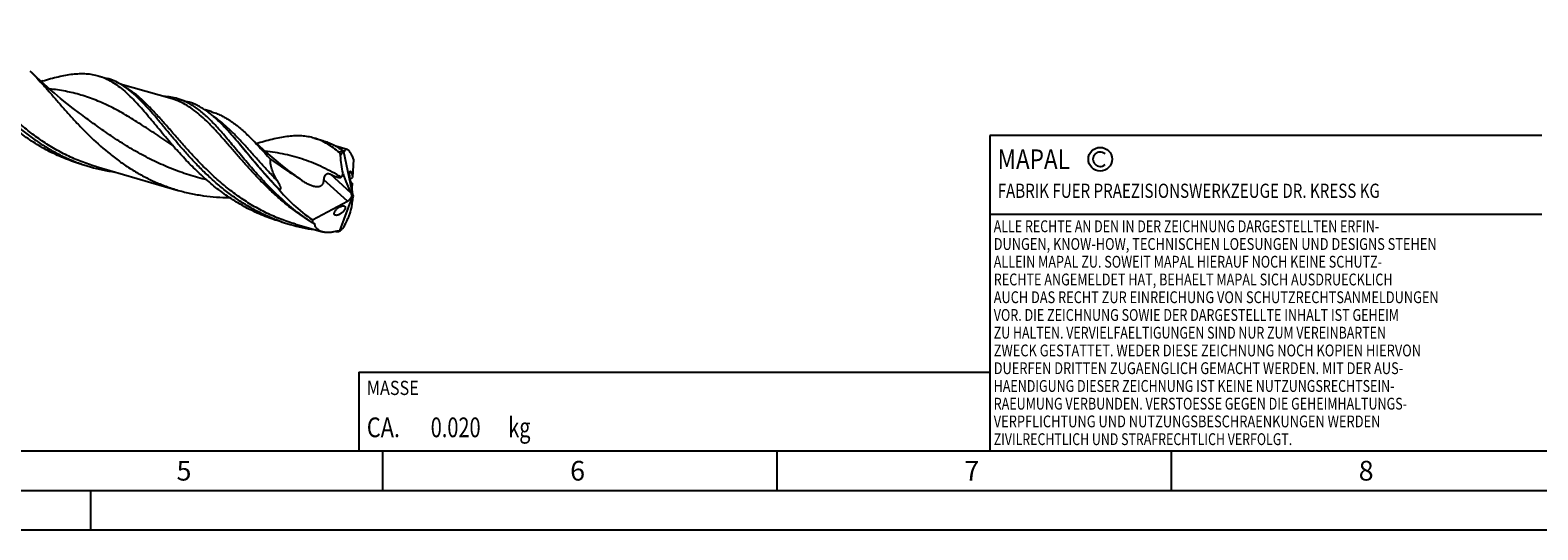
# Model space of a CAD drawing. Units: millimetres. Extents: x 0 to 594, y 0 to 420.
# Drawn here: x 202 to 394, y 0 to 63 of the extents above; entities that cross this region are included whole.
import ezdxf

# ---------------------------------------------------------------- set-up
doc = ezdxf.new("R2010")
doc.units = ezdxf.units.MM
doc.header["$LTSCALE"] = 32.67
for name, color, linetype in [('606160715-000_CL', 7, 'CONTINUOUS'), ('608092450-000-00-ED1_CL', 7, 'CONTINUOUS'), ('608092450-000-00-ED1_FORMAT', 7, 'CONTINUOUS')]:
    doc.layers.add(name, color=color, linetype=linetype)
doc.styles.get("Standard").update_dxf_attribs({"font": 'TXT.SHX', "width": 0.7})

# ---------------------------------------------------------------- blocks, each defined once
blk = doc.blocks.new('COPYRIGHT_BL2', base_point=(359, 30))
at = {"layer": '608092450-000-00-ED1_FORMAT', "color": 7, "linetype": 'CONTINUOUS'}
for p, q in [((394, 50), (324, 50)), ((324, 50), (324, 10)), ((394, 40), (324, 40))]:
    blk.add_line(p, q, dxfattribs=at)
at = {"layer": '608092450-000-00-ED1_FORMAT', "color": 3, "linetype": 'CONTINUOUS'}
blk.add_circle((338, 47), 1.5, dxfattribs=at)
blk.add_arc((338, 47), 0.915, 48.0077, 311.9923, dxfattribs=at)
at = {"layer": '608092450-000-00-ED1_FORMAT', "color": 2, "linetype": 'CONTINUOUS'}
for s, height, width, p in [('MAPAL', 2.5, 0.838095, (325, 45.75)), ('FABRIK FUER PRAEZISIONSWERKZEUGE DR. KRESS KG', 1.8, 0.781481, (325, 42.1)), ('ALLE RECHTE AN DEN IN DER ZEICHNUNG DARGESTELLTEN ERFIN-', 1.5, 0.771684, (324.5, 37.75)), ('DUNGEN, KNOW-HOW, TECHNISCHEN LOESUNGEN UND DESIGNS STEHEN', 1.5, 0.793103, (324.5, 35.5)), ('ALLEIN MAPAL ZU. SOWEIT MAPAL HIERAUF NOCH KEINE SCHUTZ-', 1.5, 0.780612, (324.5, 33.25)), ('RECHTE ANGEMELDET HAT, BEHAELT MAPAL SICH AUSDRUECKLICH', 1.5, 0.782684, (324.5, 31)), ('AUCH DAS RECHT ZUR EINREICHUNG VON SCHUTZRECHTSANMELDUNGEN', 1.5, 0.791872, (324.5, 28.75)), ('VOR. DIE ZEICHNUNG SOWIE DER DARGESTELLTE INHALT IST GEHEIM', 1.5, 0.77845, (324.5, 26.5)), ('ZU HALTEN. VERVIELFAELTIGUNGEN SIND NUR ZUM VEREINBARTEN', 1.5, 0.769558, (324.5, 24.25)), ('ZWECK GESTATTET. WEDER DIESE ZEICHNUNG NOCH KOPIEN HIERVON', 1.5, 0.796388, (324.5, 22)), ('DUERFEN DRITTEN ZUGAENGLICH GEMACHT WERDEN. MIT DER AUS-', 1.5, 0.794218, (324.5, 19.75)), ('HAENDIGUNG DIESER ZEICHNUNG IST KEINE NUTZUNGSRECHTSEIN-', 1.5, 0.773384, (324.5, 17.5)), ('RAEUMUNG VERBUNDEN. VERSTOESSE GEGEN DIE GEHEIMHALTUNGS-', 1.5, 0.775935, (324.5, 15.25)), ('VERPFLICHTUNG UND NUTZUNGSBESCHRAENKUNGEN WERDEN ', 1.5, 0.797376, (324.5, 13)), ('ZIVILRECHTLICH UND STRAFRECHTLICH VERFOLGT.', 1.5, 0.767996, (324.5, 10.75))]:
    blk.add_text(s, height=height, dxfattribs=dict(at, width=width)).set_placement(p)
blk = doc.blocks.new('MASS_001_BL8', base_point=(284, 15))
at = {"layer": '608092450-000-00-ED1_CL', "color": 7, "linetype": 'CONTINUOUS'}
for p, q in [((244, 20), (324, 20)), ((244, 20), (244, 10)), ((324, 20), (324, 10)), ((244, 10), (324, 10))]:
    blk.add_line(p, q, dxfattribs=at)
at = {"layer": '608092450-000-00-ED1_CL', "color": 2, "linetype": 'CONTINUOUS'}
for s, height, width, p in [('MASSE', 1.8, 0.838095, (245, 17.1)), ('CA. ', 2.5, 0.809524, (245, 11.75)), ('0.020', 2.5, 0.742857, (253.1, 11.75)), (' kg', 2.5, 0.738095, (262.38, 11.75))]:
    blk.add_text(s, height=height, dxfattribs=dict(at, width=width)).set_placement(p)

msp = doc.modelspace()

# ---------------------------------------------------------------- linework, layer by layer
at = {"layer": '606160715-000_CL', "color": 7, "linetype": 'CONTINUOUS'}
for p, q in [((210.9511, 57.5786), (212.0804, 57.2526)), ((203.8707, 56.9239), (203.6864, 56.8699)), ((212.6516, 56.8359), (212.6534, 56.8349)), ((212.6518, 56.8369), (212.6535, 56.8359)), ((220.3149, 54.6388), (213.73, 56.5397)), ((220.3149, 54.6388), (220.3132, 54.6393)), ((221.0198, 54.672), (222.3188, 54.297)), ((208.5802, 52.8237), (208.58, 52.8238)), ((225.2611, 53.0321), (224.4947, 53.2534)), ((226.8347, 51.2101), (226.8157, 51.2299)), ((226.8346, 51.2102), (226.8157, 51.2299)), ((226.8346, 51.21), (226.8157, 51.2299)), ((220.2825, 48.8331), (220.2822, 48.8333)), ((220.3778, 48.7658), (220.3031, 48.8517)), ((231.2259, 49.0271), (231.0416, 48.9731)), ((238.3064, 49.6818), (239.4356, 49.3558)), ((242.5129, 48.2308), (241.0845, 48.6432)), ((242.0215, 47.9611), (243.2103, 42.3497)), ((208.822, 46.3603), (209.9512, 46.0343)), ((210.6561, 46.0675), (221.0947, 43.0541)), ((243.3159, 47.0196), (243.1873, 44.6765)), ((235.9354, 44.9269), (235.9352, 44.9271)), ((243.1491, 43.9791), (243.1104, 43.2746)), ((241.579, 37.9001), (243.2103, 42.3497)), ((242.719, 41.7949), (243.0533, 42.1724)), ((243.1085, 43.2224), (243.1875, 42.5452)), ((243.2103, 42.3497), (243.1407, 42.3817)), ((243.2103, 42.3497), (243.2492, 42.319)), ((238.1098, 39.3133), (242.5339, 41.6744)), ((242.1254, 41.0808), (242.1305, 41.0793)), ((234.1293, 39.0547), (235.2585, 38.7287)), ((235.9634, 38.7619), (239.3739, 37.7774))]:
    msp.add_line(p, q, dxfattribs=at)
at = {"layer": '606160715-000_CL', "color": 9, "linetype": 'CONTINUOUS'}
for p, q in [((241.9073, 48.1167), (241.88, 48.1331)), ((241.9072, 48.1163), (241.88, 48.1331)), ((242.5339, 41.6744), (239.5676, 44.3843)), ((243.003, 42.7147), (240.3914, 45.1006))]:
    msp.add_line(p, q, dxfattribs=at)
at = {"layer": '606160715-000_CL', "color": 7, "linetype": 'CONTINUOUS'}
for points in [[(208.5802, 52.8237), (207.7719, 53.4334), (206.9485, 54.0762), (206.1493, 54.7222), (205.3746, 55.3708), (204.6241, 56.0214), (203.8974, 56.6737), (203.1943, 57.3273), (202.515, 57.9812), (202.3059, 58.1872)], [(235.9354, 44.9269), (235.127, 45.5367), (234.3036, 46.1795), (233.5044, 46.8256), (232.7296, 47.4742), (231.9791, 48.1248), (231.2524, 48.7771), (230.5494, 49.4306), (229.9874, 49.97)], [(220.2822, 48.8333), (220.3115, 48.8135), (220.3382, 48.7943), (220.3597, 48.7779), (220.3752, 48.7653), (220.3765, 48.7643)]]:
    msp.add_lwpolyline(points, dxfattribs=at)
for centre, radius, start, end in [((204.9172, 43.3684), 15.8972, 47.168167, 48.563103), ((242.954, 47.8925), 0.935, 173.385655, 175.793741), ((216.0681, 67.2211), 22.0522, 250.845363, 253.896079), ((216.1124, 67.4028), 22.239, 253.916164, 262.079036), ((236.644, 50.7735), 8.0542, 249.36203, 249.546756), ((241.3738, 59.9109), 22.0472, 250.844417, 253.896551), ((241.4197, 60.0973), 22.239, 253.916095, 262.076949), ((241.6626, 62.7627), 24.9182, 268.680677, 268.981098), ((241.6646, 62.8771), 25.0326, 268.981089, 269.269674), ((240.9117, 38.9157), 1.2151, 300.578546, 303.308328)]:
    msp.add_arc(centre, radius, start, end, dxfattribs=at)
at = {"layer": '606160715-000_CL', "color": 9, "linetype": 'CONTINUOUS'}
for centre, radius, start, end in [((237.1694, 40.2168), 9.2118, 59.24532, 59.704529), ((237.0115, 39.9539), 9.5184, 58.076612, 59.045983), ((236.9096, 39.7901), 9.7114, 57.726336, 58.077585), ((236.8544, 39.7026), 9.8148, 57.485603, 57.726525), ((448.2902, 330.9139), 356.2066, 233.404903, 233.55966), ((251.1245, 60.7817), 25.408, 239.331644, 239.6534), ((251.0543, 60.662), 25.2691, 239.653497, 239.869445)]:
    msp.add_arc(centre, radius, start, end, dxfattribs=at)
at = {"layer": '606160715-000_CL', "color": 7, "linetype": 'CONTINUOUS'}
for centre, major_axis, ratio, start_param, end_param in [((244.0651, 48.8203), (-1.503, 8.4152), 0.33862626, -4.32975944, -3.96289561), ((242.3942, 42.5853), (10.0257, -5.8724), 0.43616328, -2.29986428, -1.74756636), ((239.4188, 36.5701), (3.3795, 6.8179), 0.25464688, -0.87737568, -0.51051184), ((242.8543, 41.86), (-0.2104, 1.1781), 0.33862626, -1.17331081, -0.82130296), ((242.4895, 42.1932), (0.5975, 0.5301), 0.56751979, -1.03488723, -0.69755462), ((243.3416, 42.7475), (-0.138, 0.7897), 0.23835681, 0.7991673, 0.88462859), ((243.3416, 42.7475), (-0.138, 0.7897), 0.23835681, -4.49512358, -4.18110827), ((243.7473, 42.8721), (0.4731, 0.9545), 0.25464688, -3.97444701, -3.6521045), ((242.4895, 42.1932), (0.5975, 0.5301), 0.56751979, -1.97079902, -1.6870198), ((243.2103, 42.3497), (4.6983, 4.3456), 0.45848235, 2.70746348, 2.81293275)]:
    msp.add_ellipse(centre, major_axis=major_axis, ratio=ratio, start_param=start_param, end_param=end_param, dxfattribs=at)
at = {"layer": '606160715-000_CL', "color": 9, "linetype": 'CONTINUOUS'}
for points, knots in [([(210.6561, 46.0675), (210.0269, 46.2491), (208.7831, 46.6679), (206.9784, 47.4545), (205.2441, 48.3884), (203.5882, 49.4533), (202.016, 50.6289), (200.5302, 51.8916), (199.1307, 53.2153), (197.8145, 54.5722), (196.5763, 55.9334), (195.4083, 57.2703), (194.3005, 58.5549), (193.241, 59.7612), (192.216, 60.8657), (191.2103, 61.848), (190.2078, 62.691), (189.5103, 63.1643), (189.16, 63.3694)], [0, 0, 0, 0, 0.07023263, 0.14052009, 0.21087615, 0.28123894, 0.35144754, 0.42123242, 0.49021974, 0.55794856, 0.6238986, 0.68752675, 0.74831192, 0.80580619, 0.85969414, 0.90986065, 0.95646313, 1, 1, 1, 1]), ([(220.2822, 48.8333), (219.6093, 49.2762), (218.2949, 50.1544), (216.3545, 51.4334), (214.4568, 52.6072), (212.8751, 53.4744), (211.6101, 54.0777), (210.6654, 54.481), (209.713, 54.8374), (208.7499, 55.1463), (207.7735, 55.4081), (206.4437, 55.6971), (205.4286, 55.8447), (204.7462, 55.9177)], [0, 0, 0, 0, 0.1398469, 0.27443819, 0.40343736, 0.52715234, 0.5873455, 0.64668575, 0.70542007, 0.76382746, 0.82220297, 0.88084384, 1, 1, 1, 1]), ([(235.9634, 38.7619), (235.3338, 38.9436), (234.0895, 39.3626), (232.284, 40.1498), (230.5489, 41.0843), (228.8924, 42.1498), (227.3197, 43.3262), (225.8334, 44.5897), (224.4334, 45.9142), (223.1169, 47.2717), (221.8784, 48.6335), (220.7102, 49.9709), (219.6022, 51.2558), (218.5424, 52.4622), (217.5171, 53.5665), (216.511, 54.5484), (215.508, 55.3909), (214.8101, 55.8636), (214.4595, 56.0683)], [0, 0, 0, 0, 0.07024334, 0.14054157, 0.21090842, 0.28128185, 0.35150058, 0.42129456, 0.49028927, 0.55802309, 0.62397495, 0.68760119, 0.74838039, 0.80586452, 0.85973891, 0.9098896, 0.95647606, 1, 1, 1, 1]), ([(237.649, 39.2415), (237.1489, 39.5541), (236.1709, 40.2124), (234.7716, 41.2857), (233.4419, 42.4267), (232.1818, 43.6164), (230.9892, 44.8345), (229.8604, 46.0601), (228.7903, 47.2721), (227.772, 48.45), (226.7974, 49.5739), (225.8573, 50.6258), (224.9414, 51.5892), (224.0385, 52.4499), (223.1368, 53.196), (222.224, 53.8178), (221.289, 54.3079), (220.6408, 54.5448), (220.3149, 54.6388)], [0, 0, 0, 0, 0.07566291, 0.15112353, 0.22613159, 0.30035435, 0.37339143, 0.44479428, 0.5140912, 0.58081763, 0.64455077, 0.70494879, 0.76179517, 0.81504822, 0.86489295, 0.91178709, 0.95648343, 1, 1, 1, 1]), ([(224.6734, 44.3901), (223.9115, 44.5725), (222.4009, 44.9933), (220.1909, 45.7888), (218.0501, 46.7363), (215.9896, 47.8145), (214.0154, 48.9955), (212.129, 50.246), (210.3268, 51.5295), (209.1564, 52.3962), (208.5802, 52.8237)], [0, 0, 0, 0, 0.12838152, 0.25666585, 0.38456236, 0.51168381, 0.63750314, 0.76135034, 0.8824494, 1, 1, 1, 1]), ([(233.6973, 44.1951), (233.2985, 44.6069), (232.5253, 45.4291), (231.4104, 46.6616), (230.3486, 47.8539), (229.3306, 48.9849), (228.3458, 50.0349), (227.3826, 50.9867), (226.4285, 51.8254), (225.7708, 52.3149), (225.4409, 52.534)], [0, 0, 0, 0, 0.14626134, 0.28791678, 0.42398861, 0.55361036, 0.67612878, 0.79120911, 0.89895051, 1, 1, 1, 1]), ([(233.8295, 43.227), (233.1493, 43.9245), (232.1751, 44.9923), (230.9374, 46.4345), (230.0609, 47.4817), (229.2203, 48.4937), (228.4102, 49.4583), (227.6241, 50.3638), (227.097, 50.9371), (226.8347, 51.2101)], [0, 0, 0, 0, 0.2752903, 0.40821463, 0.53706183, 0.66117772, 0.7799834, 0.8930204, 1, 1, 1, 1]), ([(241.7519, 44.7233), (240.9875, 45.1676), (239.8304, 45.7912), (238.2451, 46.4974), (237.0573, 46.9492), (235.8527, 47.3269), (234.6263, 47.6312), (233.3736, 47.8647), (232.5266, 47.9755), (232.0988, 48.0212)], [0, 0, 0, 0, 0.25792819, 0.38287534, 0.50608355, 0.6284491, 0.75093524, 0.87449622, 1, 1, 1, 1]), ([(241.9025, 48.1086), (241.8705, 48.0898), (241.7381, 48.0079), (241.6129, 47.9148), (241.5215, 47.8395)], [0, 0, 0, 0, 0.2385885, 1, 1, 1, 1])]:
    msp.add_open_spline(points, degree=3, knots=knots, dxfattribs=at)
at = {"layer": '606160715-000_CL', "color": 7, "linetype": 'CONTINUOUS'}
for points, knots in [([(190.4177, 62.3322), (190.7037, 62.0671), (191.2761, 61.4986), (192.1191, 60.5777), (192.9836, 59.5739), (193.8785, 58.5011), (194.8118, 57.3749), (195.791, 56.2119), (196.822, 55.0299), (197.9099, 53.847), (199.0586, 52.6814), (200.2704, 51.5509), (201.5464, 50.4727), (202.8861, 49.4629), (204.2878, 48.536), (205.7482, 47.7048), (207.2625, 46.98), (208.3048, 46.5731), (208.8323, 46.3899)], [0, 0, 0, 0, 0.0474175, 0.09801576, 0.15175793, 0.20846617, 0.26786175, 0.32959797, 0.39328991, 0.45854057, 0.52496397, 0.59220503, 0.65995599, 0.72796861, 0.79606151, 0.86412173, 0.93210005, 1, 1, 1, 1]), ([(202.3059, 58.1872), (202.5948, 57.901), (203.1753, 57.2974), (204.0403, 56.3397), (204.9329, 55.3164), (205.8606, 54.2419), (206.8301, 53.1313), (207.8472, 52.0009), (208.9168, 50.867), (210.4261, 49.3645), (212.0414, 47.9348), (213.7733, 46.627), (215.1347, 45.7173), (216.5515, 44.8939), (218.0198, 44.1674), (219.5344, 43.5459), (220.5711, 43.2053), (221.0947, 43.0541)], [0, 0, 0, 0, 0.04979908, 0.102519, 0.15802132, 0.21606546, 0.27635365, 0.33854214, 0.40227321, 0.46719561, 0.59930143, 0.66598892, 0.73282493, 0.79968671, 0.86650844, 0.93327327, 1, 1, 1, 1]), ([(203.8707, 56.9239), (204.2114, 57.0265), (204.8776, 57.2198), (205.8594, 57.4713), (206.7994, 57.6683), (207.6996, 57.8031), (208.5623, 57.8686), (209.3904, 57.8586), (210.1869, 57.7679), (210.7009, 57.6508), (210.9511, 57.5786)], [0, 0, 0, 0, 0.14805599, 0.28858442, 0.42162414, 0.54753384, 0.66703121, 0.78122459, 0.89161016, 1, 1, 1, 1]), ([(210.9511, 57.5786), (211.2451, 57.4937), (211.8296, 57.2816), (212.3816, 56.9963), (212.6518, 56.8369)], [0, 0, 0, 0, 0.49379039, 1, 1, 1, 1]), ([(208.822, 46.3603), (208.132, 46.5595), (206.7699, 47.0262), (204.8033, 47.9205), (202.9255, 48.9928), (201.1466, 50.22), (199.4727, 51.5735), (197.9055, 53.0202), (196.4431, 54.524), (195.5194, 55.5557), (195.0706, 56.0713)], [0, 0, 0, 0, 0.12615132, 0.25245579, 0.3789569, 0.50549822, 0.63166872, 0.75678883, 0.87993472, 1, 1, 1, 1]), ([(215.4379, 55.2863), (215.1745, 55.5186), (214.6465, 55.9522), (213.8168, 56.5114), (212.9661, 56.9527), (212.3768, 57.167), (212.0804, 57.2526)], [0, 0, 0, 0, 0.26864533, 0.52196783, 0.76399629, 1, 1, 1, 1]), ([(212.6535, 56.8359), (212.9406, 56.6665), (213.5119, 56.2825), (214.0435, 55.8462), (214.3087, 55.6123)], [0, 0, 0, 0, 0.4852307, 1, 1, 1, 1]), ([(220.3031, 48.8517), (220.0212, 49.1766), (219.471, 49.8216), (218.6689, 50.7822), (217.8972, 51.7131), (217.1515, 52.6047), (216.427, 53.4478), (215.7185, 54.2342), (215.0207, 54.9565), (214.5461, 55.4029), (214.3087, 55.6123)], [0, 0, 0, 0, 0.14268704, 0.28127831, 0.41517685, 0.5438611, 0.6668893, 0.7839669, 0.89497197, 1, 1, 1, 1]), ([(234.1393, 39.0844), (233.6118, 39.2676), (232.5695, 39.6746), (231.0552, 40.3993), (229.5949, 41.2305), (228.1932, 42.1574), (226.8535, 43.1673), (225.5775, 44.2454), (224.3657, 45.3759), (223.2171, 46.5415), (222.1291, 47.7244), (221.0981, 48.9064), (220.119, 50.0694), (219.1857, 51.1956), (218.2908, 52.2684), (217.4264, 53.2722), (216.5833, 54.193), (216.0109, 54.7615), (215.7249, 55.0266)], [0, 0, 0, 0, 0.06790004, 0.13587846, 0.20393875, 0.27203172, 0.34004439, 0.40779536, 0.47503641, 0.5414598, 0.60671043, 0.67040232, 0.73213844, 0.79153395, 0.84824221, 0.90198434, 0.95258263, 1, 1, 1, 1]), ([(221.0198, 54.672), (220.735, 54.7542), (220.1473, 54.8832), (219.5485, 54.9378), (219.2453, 54.9489)], [0, 0, 0, 0, 0.4941609, 1, 1, 1, 1]), ([(223.0568, 53.7217), (222.8945, 53.8274), (222.5673, 54.0262), (222.0619, 54.2866), (221.5473, 54.5043), (221.1964, 54.621), (221.0198, 54.672)], [0, 0, 0, 0, 0.25759392, 0.50878017, 0.75552694, 1, 1, 1, 1]), ([(226.8157, 51.2299), (226.6344, 51.4188), (226.274, 51.7831), (225.724, 52.2965), (225.1738, 52.7619), (224.6205, 53.1771), (224.0613, 53.5403), (223.4934, 53.8501), (222.9142, 54.1054), (222.5181, 54.2395), (222.3188, 54.297)], [0, 0, 0, 0, 0.14260576, 0.27906415, 0.40968275, 0.53496592, 0.65562761, 0.77258971, 0.88696216, 1, 1, 1, 1]), ([(233.9683, 42.1812), (233.3909, 42.7166), (232.2846, 43.8119), (230.7371, 45.508), (229.5281, 46.9272), (228.6057, 48.0349), (227.9446, 48.8319), (227.3025, 49.5996), (226.6766, 50.3322), (226.0635, 51.0243), (225.46, 51.6711), (224.8625, 52.2681), (224.0869, 52.9762), (223.4763, 53.4484), (223.0568, 53.7217)], [0, 0, 0, 0, 0.14841167, 0.29321161, 0.43263241, 0.49976113, 0.56488405, 0.62781271, 0.6883889, 0.74649453, 0.80206248, 0.85508828, 0.90564199, 1, 1, 1, 1]), ([(225.2611, 53.0321), (225.4694, 52.972), (225.8833, 52.8336), (226.49, 52.5738), (227.086, 52.2617), (227.6739, 51.8984), (228.2562, 51.4849), (228.8358, 51.0234), (229.4155, 50.516), (229.7961, 50.1563), (229.9874, 49.97)], [0, 0, 0, 0, 0.11431605, 0.22981341, 0.34761142, 0.46870238, 0.59392587, 0.72392825, 0.85919005, 1, 1, 1, 1]), ([(233.8052, 43.2361), (233.1274, 43.9327), (232.1564, 44.9991), (230.923, 46.4393), (230.0494, 47.485), (229.2117, 48.4958), (228.4043, 49.4594), (227.6211, 50.3642), (227.0959, 50.9373), (226.8346, 51.2102)], [0, 0, 0, 0, 0.27524409, 0.40815325, 0.53699336, 0.66111181, 0.77993044, 0.89299019, 1, 1, 1, 1]), ([(229.9874, 49.97), (230.2163, 49.7471), (230.6762, 49.2832), (231.3623, 48.5552), (232.0638, 47.7858), (232.5358, 47.2587), (232.7759, 46.9901)], [0, 0, 0, 0, 0.23480437, 0.47998525, 0.7352313, 1, 1, 1, 1]), ([(238.3064, 49.6818), (238.0561, 49.754), (237.5422, 49.8712), (236.7456, 49.9618), (235.9175, 49.9719), (235.0548, 49.9064), (234.1547, 49.7716), (233.2146, 49.5745), (232.2328, 49.323), (231.5666, 49.1297), (231.2259, 49.0271)], [0, 0, 0, 0, 0.10838973, 0.21877531, 0.332969, 0.45246561, 0.57837576, 0.71141571, 0.85194339, 1, 1, 1, 1]), ([(234.1293, 39.0547), (233.4393, 39.2539), (232.0771, 39.7206), (230.1105, 40.6149), (228.2327, 41.6872), (226.4538, 42.9145), (224.7798, 44.268), (223.2126, 45.7147), (221.7502, 47.2185), (220.8266, 48.2503), (220.3778, 48.7658)], [0, 0, 0, 0, 0.12615134, 0.25245602, 0.37895728, 0.50549877, 0.63166949, 0.75678928, 0.87993582, 1, 1, 1, 1]), ([(240.0082, 48.9395), (239.7378, 49.099), (239.1854, 49.3846), (238.6006, 49.5969), (238.3064, 49.6818)], [0, 0, 0, 0, 0.50621561, 1, 1, 1, 1]), ([(239.4356, 49.3558), (239.6509, 49.2937), (240.0786, 49.1472), (240.7028, 48.8641), (241.3141, 48.5177), (241.7074, 48.2509), (241.9025, 48.1086)], [0, 0, 0, 0, 0.24202741, 0.48737385, 0.73914216, 1, 1, 1, 1]), ([(241.5215, 47.8395), (241.2784, 48.0483), (240.7907, 48.439), (240.2698, 48.7852), (240.0082, 48.9395)], [0, 0, 0, 0, 0.51331368, 1, 1, 1, 1]), ([(241.6716, 47.463), (241.6688, 47.5024), (241.6575, 47.5784), (241.6257, 47.6836), (241.582, 47.7723), (241.543, 47.821), (241.5215, 47.8395)], [0, 0, 0, 0, 0.28631532, 0.55444648, 0.7942255, 1, 1, 1, 1]), ([(242.0215, 47.9611), (241.9865, 47.9323), (241.9355, 47.8857), (241.8715, 47.8178), (241.8241, 47.7619), (241.7783, 47.7009), (241.7424, 47.6456), (241.7156, 47.5975), (241.6965, 47.5578), (241.6826, 47.5217), (241.6742, 47.4896), (241.6718, 47.4721), (241.6716, 47.463)], [0, 0, 0, 0, 0.21911945, 0.33328316, 0.45116808, 0.57360062, 0.70204347, 0.76941702, 0.83987409, 0.91517059, 0.95589557, 1, 1, 1, 1]), ([(241.9025, 48.1086), (241.9218, 48.0944), (241.9637, 48.0592), (242.0031, 48.0214), (242.0252, 48.0002)], [0, 0, 0, 0, 0.43927445, 1, 1, 1, 1]), ([(242.0658, 47.9531), (242.0583, 47.9583), (242.0435, 47.9733), (242.0315, 47.9903), (242.0252, 48.0002)], [0, 0, 0, 0, 0.43633739, 1, 1, 1, 1]), ([(242.13, 47.979), (242.1262, 47.9717), (242.1186, 47.9591), (242.1048, 47.9474), (242.0929, 47.9441), (242.0802, 47.9446), (242.0713, 47.9492), (242.0658, 47.9531)], [0, 0, 0, 0, 0.30324661, 0.53991983, 0.64532793, 0.7520175, 1, 1, 1, 1]), ([(242.5129, 48.2308), (242.4951, 48.236), (242.4591, 48.2427), (242.4047, 48.2404), (242.3524, 48.2255), (242.3026, 48.1983), (242.2553, 48.1595), (242.1922, 48.0891), (242.1537, 48.0251), (242.13, 47.979)], [0, 0, 0, 0, 0.11140395, 0.21749749, 0.32365224, 0.43499842, 0.55575334, 0.68900021, 1, 1, 1, 1]), ([(243.3159, 47.0196), (243.2825, 47.1054), (243.216, 47.2682), (243.1117, 47.4965), (243.008, 47.6961), (242.9056, 47.8657), (242.8053, 48.0047), (242.7074, 48.1125), (242.6121, 48.1891), (242.545, 48.2216), (242.5129, 48.2308)], [0, 0, 0, 0, 0.18584885, 0.35491853, 0.50632669, 0.6395446, 0.75449123, 0.85169985, 0.93259787, 1, 1, 1, 1]), ([(233.6973, 44.1951), (233.5631, 44.4109), (233.3135, 44.8511), (233.0606, 45.4294), (232.9088, 45.9048), (232.7979, 46.3812), (232.7655, 46.7486), (232.7759, 46.9901)], [0, 0, 0, 0, 0.25558703, 0.50818522, 0.63311247, 0.75688115, 1, 1, 1, 1]), ([(232.7759, 46.9901), (233.0974, 46.7617), (233.746, 46.3123), (234.731, 45.6558), (235.5574, 45.1171), (236.2172, 44.6842), (236.5455, 44.4652), (236.7087, 44.3543)], [0, 0, 0, 0, 0.24993513, 0.49994257, 0.74998048, 0.8749972, 1, 1, 1, 1]), ([(241.9827, 45.2063), (241.8998, 45.5739), (241.7674, 46.3233), (241.6946, 47.0806), (241.6716, 47.463)], [0, 0, 0, 0, 0.49583697, 1, 1, 1, 1]), ([(233.8295, 43.227), (233.8429, 43.222), (233.8699, 43.2127), (233.9112, 43.2015), (233.953, 43.1942), (233.9948, 43.193), (234.0288, 43.2), (234.0525, 43.2125), (234.0723, 43.2295), (234.0891, 43.2581), (234.0971, 43.2965), (234.0976, 43.3361), (234.0932, 43.3758), (234.0854, 43.4154), (234.0715, 43.468), (234.0495, 43.5328), (234.0185, 43.6092), (233.9842, 43.6847), (233.9475, 43.7593), (233.9088, 43.8333), (233.8553, 43.9311), (233.7852, 44.052), (233.7269, 44.1475), (233.6973, 44.1951)], [0, 0, 0, 0, 0.03251296, 0.06489393, 0.09703088, 0.1286976, 0.15947076, 0.174467, 0.18920555, 0.21826707, 0.24766119, 0.27753831, 0.307809, 0.33837364, 0.36915929, 0.43119186, 0.49366633, 0.55644222, 0.61943813, 0.68260223, 0.74589943, 0.87279672, 1, 1, 1, 1]), ([(236.7087, 44.3543), (236.8361, 44.2678), (237.096, 44.102), (237.5018, 43.8809), (237.8545, 43.7266), (238.1454, 43.6293), (238.3671, 43.5732), (238.5914, 43.5388), (238.8154, 43.5331), (238.9985, 43.5613), (239.1349, 43.6098), (239.229, 43.6595), (239.3131, 43.7227), (239.3851, 43.798), (239.4439, 43.8833), (239.5053, 44.0071), (239.5523, 44.1755), (239.5654, 44.3144), (239.5676, 44.3843)], [0, 0, 0, 0, 0.12986087, 0.25969556, 0.38925474, 0.45381463, 0.51806888, 0.58182089, 0.64474986, 0.70637919, 0.7366138, 0.76639989, 0.79578686, 0.8248895, 0.85385667, 0.88282725, 0.94104407, 1, 1, 1, 1]), ([(239.5676, 44.3843), (239.5695, 44.4443), (239.5826, 44.5669), (239.629, 44.7483), (239.6922, 44.894), (239.76, 44.9994), (239.8185, 45.0676), (239.8843, 45.122), (239.9555, 45.1599), (240.0298, 45.1806), (240.1046, 45.1857), (240.1785, 45.1779), (240.276, 45.1536), (240.346, 45.1236), (240.3914, 45.1006)], [0, 0, 0, 0, 0.13256151, 0.27120072, 0.41208615, 0.48105366, 0.5472627, 0.60972426, 0.66837446, 0.72419757, 0.77863311, 0.83288956, 0.88769729, 1, 1, 1, 1]), ([(240.3914, 45.1006), (240.5065, 45.0421), (240.6805, 44.9583), (240.9159, 44.8574), (241.092, 44.7897), (241.2394, 44.7415), (241.3568, 44.7107), (241.4431, 44.6927), (241.5277, 44.6813), (241.5967, 44.679), (241.6496, 44.6838), (241.6983, 44.6936), (241.7329, 44.7087), (241.7519, 44.7233)], [0, 0, 0, 0, 0.26748421, 0.39974935, 0.53029124, 0.65812734, 0.7205446, 0.78153437, 0.84061612, 0.89712135, 0.92418789, 0.95034329, 1, 1, 1, 1]), ([(241.7519, 44.7233), (241.7841, 44.7479), (241.842, 44.8113), (241.9037, 44.9282), (241.9496, 45.0621), (241.9724, 45.157), (241.9827, 45.2063)], [0, 0, 0, 0, 0.22306145, 0.46341449, 0.72325043, 1, 1, 1, 1]), ([(243.0635, 43.9599), (243.057, 43.9656), (243.0439, 43.98), (243.0256, 44.0065), (243.0069, 44.04), (242.98, 44.0977), (242.9481, 44.1861), (242.9139, 44.3079), (242.8838, 44.4444), (242.8593, 44.5882), (242.8408, 44.7323), (242.8287, 44.8714), (242.8227, 45.0015), (242.8226, 45.1197), (242.8281, 45.2239), (242.8386, 45.3122), (242.8522, 45.375), (242.8662, 45.4154), (242.8772, 45.4387), (242.8894, 45.4568), (242.903, 45.4695), (242.9185, 45.4761), (242.9293, 45.4757), (242.9344, 45.4746)], [0, 0, 0, 0, 0.01626927, 0.0362685, 0.06020826, 0.08817474, 0.15574794, 0.23627613, 0.32534404, 0.41799191, 0.50992139, 0.59793051, 0.67986123, 0.7541304, 0.81963544, 0.87553012, 0.92099072, 0.93969655, 0.95573182, 0.96920682, 0.98045812, 0.99027135, 1, 1, 1, 1]), ([(242.8972, 44.3854), (242.9085, 44.4184), (242.9449, 44.4818), (243.0186, 44.5595), (243.1013, 44.624), (243.1588, 44.6601), (243.1873, 44.6765)], [0, 0, 0, 0, 0.25024053, 0.51383772, 0.76437724, 1, 1, 1, 1]), ([(242.9344, 45.4746), (242.9421, 45.4729), (242.9589, 45.4639), (242.972, 45.4506), (242.9787, 45.4425)], [0, 0, 0, 0, 0.4300514, 1, 1, 1, 1]), ([(242.9787, 45.4425), (242.9905, 45.4285), (243.0135, 45.3925), (243.0443, 45.3272), (243.0749, 45.2441), (243.1155, 45.107), (243.1565, 44.9163), (243.1788, 44.7576), (243.1873, 44.6765)], [0, 0, 0, 0, 0.06857144, 0.15886294, 0.27025838, 0.39999002, 0.69439114, 1, 1, 1, 1]), ([(243.1491, 43.9791), (243.1184, 43.996), (243.0588, 44.0325), (243.0043, 44.0768), (242.9798, 44.1015)], [0, 0, 0, 0, 0.50171669, 1, 1, 1, 1]), ([(243.1491, 43.9791), (243.1454, 43.9728), (243.1378, 43.9615), (243.1238, 43.9486), (243.1079, 43.942), (243.0968, 43.9426), (243.0917, 43.9439)], [0, 0, 0, 0, 0.30435337, 0.55788288, 0.77925759, 1, 1, 1, 1]), ([(221.0947, 43.0541), (221.6201, 42.9025), (222.6828, 42.6372), (224.3017, 42.3556), (225.9374, 42.1883), (227.0334, 42.1501), (227.5814, 42.1483)], [0, 0, 0, 0, 0.24974859, 0.49964035, 0.74974591, 1, 1, 1, 1]), ([(238.1204, 38.932), (237.378, 39.4084), (235.9458, 40.4353), (234.6115, 41.5849), (233.9683, 42.1812)], [0, 0, 0, 0, 0.50139721, 1, 1, 1, 1]), ([(243.0917, 43.9439), (243.0893, 43.9445), (243.079, 43.9479), (243.0699, 43.9543), (243.0635, 43.9599)], [0, 0, 0, 0, 0.22001563, 1, 1, 1, 1]), ([(240.9776, 39.9111), (240.9654, 39.917), (240.9424, 39.9307), (240.913, 39.958), (240.8901, 39.9914), (240.8684, 40.0455), (240.8643, 40.1091), (240.874, 40.176), (240.8945, 40.2525), (240.9388, 40.3518), (241.0129, 40.4692), (241.105, 40.5839), (241.2451, 40.7275), (241.4375, 40.8805), (241.645, 40.9973), (241.8096, 41.0597), (241.9236, 41.0881), (242.029, 41.0975), (242.0956, 41.0895), (242.1254, 41.0808)], [0, 0, 0, 0, 0.02065817, 0.04079677, 0.06107365, 0.08221672, 0.12942566, 0.15639386, 0.18566712, 0.25056569, 0.32215883, 0.39791839, 0.47556369, 0.62936756, 0.77295942, 0.83846913, 0.89856478, 0.95247213, 1, 1, 1, 1]), ([(242.1305, 41.0793), (242.1572, 41.0709), (242.1956, 41.0517), (242.2343, 41.0118), (242.2638, 40.9623), (242.2752, 40.9005), (242.2712, 40.8347), (242.2558, 40.758), (242.2158, 40.657), (242.1448, 40.5366), (242.0538, 40.418), (241.948, 40.3054), (241.832, 40.2019), (241.7095, 40.1099), (241.5839, 40.0309), (241.4581, 39.9668), (241.335, 39.9191), (241.2178, 39.8893), (241.1096, 39.8797), (241.0415, 39.8887), (241.0113, 39.898)], [0, 0, 0, 0, 0.04210997, 0.06236729, 0.08297238, 0.1280676, 0.15385882, 0.18205709, 0.24535142, 0.31614042, 0.39178147, 0.46979619, 0.54818083, 0.62534938, 0.70002505, 0.7710584, 0.83740596, 0.89812908, 0.95238108, 1, 1, 1, 1]), ([(242.1147, 38.4278), (242.2711, 38.739), (242.4908, 39.2024), (242.7489, 39.8192), (242.8621, 40.1189), (242.9141, 40.266)], [0, 0, 0, 0, 0.52089911, 0.7666185, 1, 1, 1, 1]), ([(238.1204, 38.932), (238.1541, 38.9303), (238.2182, 38.9237), (238.2808, 38.9034), (238.307, 38.8876)], [0, 0, 0, 0, 0.52521545, 1, 1, 1, 1]), ([(238.307, 38.8876), (238.3217, 38.8788), (238.3423, 38.8621), (238.3615, 38.8327), (238.3677, 38.8159), (238.3699, 38.8071)], [0, 0, 0, 0, 0.49203904, 0.74007115, 1, 1, 1, 1]), ([(239.3739, 37.7774), (239.2495, 37.8133), (239.0699, 37.8865), (238.8593, 38.0267), (238.7214, 38.149), (238.6025, 38.2893), (238.5033, 38.4468), (238.4242, 38.6204), (238.3858, 38.7436), (238.3699, 38.8071)], [0, 0, 0, 0, 0.25732261, 0.38030098, 0.50133053, 0.62212802, 0.74443784, 0.86992135, 1, 1, 1, 1]), ([(241.0113, 39.898), (241.0083, 39.8989), (240.9969, 39.9027), (240.9857, 39.9073), (240.9776, 39.9111)], [0, 0, 0, 0, 0.25479554, 1, 1, 1, 1]), ([(241.579, 37.9001), (241.6451, 37.953), (241.7444, 38.037), (241.8749, 38.158), (241.941, 38.2238), (241.9742, 38.2585)], [0, 0, 0, 0, 0.47567266, 0.73060168, 1, 1, 1, 1]), ([(241.9742, 38.2585), (241.9862, 38.271), (242.0103, 38.2967), (242.0462, 38.3369), (242.0759, 38.3725), (242.0989, 38.403), (242.1098, 38.4193), (242.1147, 38.4278)], [0, 0, 0, 0, 0.23613316, 0.47984142, 0.73383514, 0.86589652, 1, 1, 1, 1]), ([(242.1147, 38.4278), (242.111, 38.4209), (242.0953, 38.3934), (242.0759, 38.368), (242.0598, 38.3504)], [0, 0, 0, 0, 0.24820764, 1, 1, 1, 1]), ([(241.2204, 37.8896), (241.0517, 37.8392), (240.7224, 37.7566), (240.2376, 37.6906), (239.7879, 37.6908), (239.5047, 37.7396), (239.3739, 37.7774)], [0, 0, 0, 0, 0.28202868, 0.54295287, 0.78196785, 1, 1, 1, 1]), ([(241.2204, 37.8896), (241.2492, 37.8982), (241.3047, 37.9116), (241.3619, 37.9162), (241.3888, 37.9154)], [0, 0, 0, 0, 0.52704904, 1, 1, 1, 1]), ([(241.3455, 37.8465), (241.3784, 37.8461), (241.4406, 37.8489), (241.502, 37.8606), (241.5299, 37.8695)], [0, 0, 0, 0, 0.52888192, 1, 1, 1, 1]), ([(241.3888, 37.9154), (241.4153, 37.9145), (241.4656, 37.9073), (241.5112, 37.8839), (241.5299, 37.8695)], [0, 0, 0, 0, 0.52893237, 1, 1, 1, 1])]:
    msp.add_open_spline(points, degree=3, knots=knots, dxfattribs=at)
at = {"layer": '608092450-000-00-ED1_FORMAT', "color": 7, "linetype": 'CONTINUOUS'}
msp.add_line((10, 10), (584, 10), dxfattribs=at)
at = {"layer": '608092450-000-00-ED1_FORMAT', "color": 3, "linetype": 'CONTINUOUS'}
for p, q in [((247, 10), (247, 5)), ((297, 10), (297, 5)), ((347, 10), (347, 5)), ((5, 5), (589, 5)), ((210, 0), (210, 5)), ((0, 0), (594, 0))]:
    msp.add_line(p, q, dxfattribs=at)

# ---------------------------------------------------------------- block references
at = {"layer": '608092450-000-00-ED1_CL', "color": 3, "linetype": 'CONTINUOUS'}
msp.add_blockref('MASS_001_BL8', (284, 15), dxfattribs=at)
at = {"layer": '608092450-000-00-ED1_FORMAT', "color": 3, "linetype": 'CONTINUOUS'}
msp.add_blockref('COPYRIGHT_BL2', (359, 30), dxfattribs=at)

# ---------------------------------------------------------------- texts
at = {"layer": '608092450-000-00-ED1_FORMAT', "color": 2, "linetype": 'CONTINUOUS', "char_height": 2.5, "attachment_point": 1, "line_spacing_factor": 0.9}
for s, insert, width in [('5', (220.869, 8.75), 3.392857), ('6', (270.7798, 8.75), 3.660714), ('7', (320.7798, 8.75), 3.660714), ('8', (370.7798, 8.75), 3.660714)]:
    msp.add_mtext(s, dxfattribs=dict(at, insert=insert, width=width))

doc.saveas('drawing.dxf')
